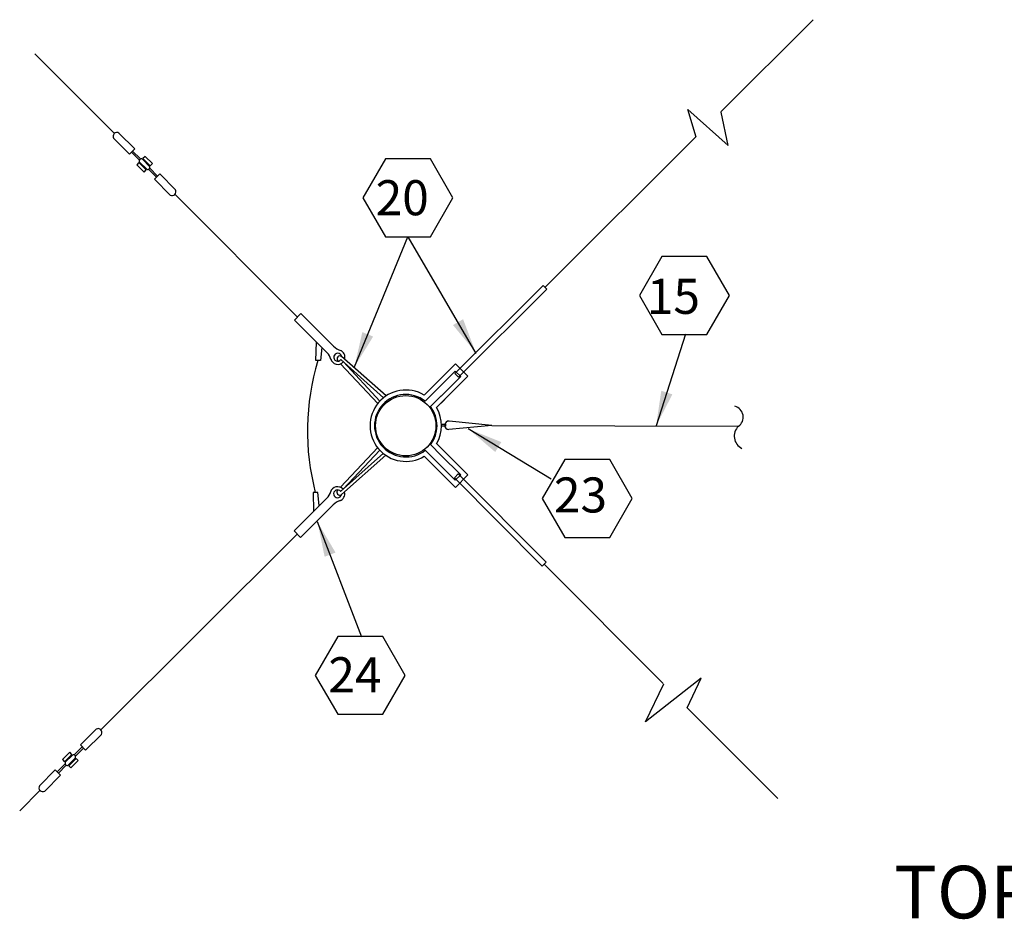
# Model space of a CAD drawing. Units: inches. Extents: x 3.9 to 30.8, y 1 to 20.9.
# Drawn here: x 7 to 10.5, y 17.7 to 20.9 of the extents above; entities that cross this region are included whole.
import ezdxf

# ---------------------------------------------------------------- set-up
doc = ezdxf.new("R2010")
doc.units = ezdxf.units.IN
doc.header["$LTSCALE"] = 0.375
doc.header["$MEASUREMENT"] = 0
doc.layers.get('0').update_dxf_attribs({"linetype": 'CONTINUOUS'})
doc.layers.add('TEXT', color=7, linetype='CONTINUOUS')
doc.styles.add('ROMAND', font='ROMAND.shx', dxfattribs={"height": 0.1875})
doc.styles.add('ROMANS', font='ROMANS.shx', dxfattribs={"height": 0.125})

msp = doc.modelspace()

# ---------------------------------------------------------------- linework, layer by layer
for p, q in [((9.5113, 20.5915), (9.8412, 20.9204)), ((7.3494, 20.5144), (7.0655, 20.7991)), ((9.394, 20.6002), (9.5371, 20.4719)), ((9.4236, 20.5015), (9.394, 20.6002)), ((9.5371, 20.4719), (9.5124, 20.5904)), ((7.4215, 20.4597), (7.3651, 20.5162)), ((7.4026, 20.4409), (7.3463, 20.4974)), ((8.8841, 19.9659), (9.4224, 20.5028)), ((7.4215, 20.4597), (7.4026, 20.4409)), ((7.4139, 20.4521), (7.4097, 20.4479)), ((7.4097, 20.4479), (7.4383, 20.4193)), ((7.4416, 20.4243), (7.4139, 20.4521)), ((7.4587, 20.4331), (7.451, 20.4254)), ((7.4847, 20.4071), (7.4587, 20.4331)), ((7.4365, 20.411), (7.4288, 20.4033)), ((7.4288, 20.4033), (7.4548, 20.3772)), ((7.4625, 20.3849), (7.4365, 20.411)), ((7.4386, 20.4129), (7.4644, 20.387)), ((7.449, 20.4233), (7.4748, 20.3974)), ((7.451, 20.4254), (7.4769, 20.3994)), ((7.4769, 20.3994), (7.4847, 20.4071)), ((7.4548, 20.3772), (7.4625, 20.3849)), ((7.4988, 20.3586), (7.4702, 20.3872)), ((7.4753, 20.3906), (7.503, 20.3628)), ((7.5106, 20.3703), (7.4918, 20.3516)), ((7.503, 20.3628), (7.4988, 20.3586)), ((7.5106, 20.3703), (7.5669, 20.3139)), ((7.4918, 20.3516), (7.5481, 20.2951)), ((7.5639, 20.2994), (8.0024, 19.8597)), ((8.2051, 19.6828), (8.3948, 20.1464)), ((8.3948, 20.1464), (8.6374, 19.7302)), ((8.563, 19.659), (8.8776, 19.9729)), ((8.8912, 19.9593), (8.5765, 19.6455)), ((8.8911, 19.9592), (8.8775, 19.9727)), ((8.0141, 19.8726), (7.9909, 19.8495)), ((8.1316, 19.7549), (8.0141, 19.8726)), ((7.9909, 19.8495), (8.1074, 19.7328)), ((8.0672, 19.7053), (8.0692, 19.7711)), ((9.386, 19.7987), (9.2805, 19.472)), ((8.0892, 19.751), (8.0835, 19.7052)), ((8.0835, 19.7052), (8.0672, 19.7053)), ((8.1564, 19.7091), (8.3085, 19.5716)), ((8.3176, 19.5787), (8.1594, 19.7198)), ((8.2958, 19.5602), (8.1656, 19.7007)), ((8.1556, 19.6932), (8.2882, 19.5514)), ((8.4538, 19.5817), (8.5653, 19.6929)), ((8.495, 19.598), (8.5647, 19.6676)), ((8.5647, 19.6676), (8.584, 19.6483)), ((8.5653, 19.6929), (8.6093, 19.6488)), ((8.6093, 19.6488), (8.4972, 19.537)), ((8.584, 19.6483), (8.5137, 19.5781)), ((8.5765, 19.6455), (8.563, 19.659)), ((8.4828, 19.6108), (8.4533, 19.5814)), ((8.4951, 19.5984), (8.4567, 19.56)), ((8.5145, 19.5789), (8.4761, 19.5406)), ((8.5269, 19.5665), (8.4975, 19.5372)), ((8.6945, 19.4734), (8.5428, 19.4894)), ((8.5155, 19.471), (8.5156, 19.4779)), ((8.5301, 19.471), (8.5155, 19.471)), ((8.5156, 19.4779), (8.5301, 19.4779)), ((8.5301, 19.4779), (8.5301, 19.471)), ((8.6945, 19.4734), (8.5415, 19.459)), ((8.9062, 19.2823), (8.611, 19.4615)), ((8.6943, 19.473), (9.572, 19.4716)), ((8.1549, 19.2534), (8.288, 19.3948)), ((8.2955, 19.386), (8.1649, 19.2458)), ((8.4951, 19.3474), (8.4567, 19.3858)), ((8.5145, 19.3668), (8.4761, 19.4052)), ((8.6092, 19.2969), (8.4972, 19.4088)), ((8.1557, 19.2375), (8.3082, 19.3745)), ((8.3173, 19.3674), (8.1586, 19.2268)), ((8.4537, 19.3641), (8.5652, 19.2528)), ((8.4949, 19.3477), (8.5646, 19.2782)), ((8.5839, 19.2975), (8.5136, 19.3676)), ((8.5748, 19.3006), (8.5612, 19.287)), ((8.5612, 19.287), (8.8749, 18.9722)), ((8.5646, 19.2782), (8.5839, 19.2975)), ((8.5652, 19.2528), (8.6092, 19.2969)), ((8.8884, 18.9857), (8.5748, 19.3006)), ((7.9897, 19.0976), (8.1065, 19.214)), ((8.074, 19.2341), (8.0577, 19.2341)), ((8.0577, 19.2341), (8.0595, 19.1683)), ((8.0796, 19.1883), (8.074, 19.2341)), ((8.1307, 19.1918), (8.0129, 19.0744)), ((8.2314, 18.7185), (8.0733, 19.1295)), ((7.2995, 18.3871), (8.0014, 19.0871)), ((8.0129, 19.0744), (7.9897, 19.0976)), ((8.8884, 18.9859), (8.8748, 18.9724)), ((8.8805, 18.9799), (9.3056, 18.5533)), ((9.4409, 18.5725), (9.2434, 18.4171)), ((9.3915, 18.4665), (9.4409, 18.5725)), ((9.2434, 18.4171), (9.3076, 18.5528)), ((9.3918, 18.4668), (9.7144, 18.1429)), ((7.2277, 18.3343), (7.2842, 18.3906)), ((7.2465, 18.3155), (7.303, 18.3718)), ((7.2347, 18.3273), (7.2061, 18.2987)), ((7.2465, 18.3155), (7.2277, 18.3343)), ((7.2389, 18.3231), (7.2347, 18.3273)), ((7.1901, 18.3081), (7.164, 18.2822)), ((7.1717, 18.2745), (7.1978, 18.3004)), ((7.1997, 18.2984), (7.1738, 18.2725)), ((7.1978, 18.3004), (7.1901, 18.3081)), ((7.2111, 18.2953), (7.2389, 18.3231)), ((7.1454, 18.2381), (7.174, 18.2667)), ((7.1774, 18.2617), (7.1496, 18.2339)), ((7.164, 18.2822), (7.1717, 18.2745)), ((7.2101, 18.2879), (7.1842, 18.2621)), ((7.2122, 18.286), (7.1862, 18.26)), ((7.1862, 18.26), (7.1939, 18.2523)), ((7.1939, 18.2523), (7.2199, 18.2783)), ((7.2199, 18.2783), (7.2122, 18.286)), ((7.1384, 18.2452), (7.0819, 18.1888)), ((7.1571, 18.2264), (7.1007, 18.17)), ((7.1571, 18.2264), (7.1384, 18.2452)), ((7.1496, 18.2339), (7.1454, 18.2381)), ((7.0849, 18.173), (7.0114, 18.0997))]:
    msp.add_line(p, q)
for points in [[(8.5561, 20.2856), (8.4759, 20.4246), (8.3154, 20.4246), (8.2351, 20.2856), (8.3154, 20.1466), (8.4759, 20.1466)], [(9.5422, 19.9367), (9.4619, 20.0757), (9.3014, 20.0757), (9.2212, 19.9367), (9.3014, 19.7977), (9.4619, 19.7977)], [(9.1956, 19.2133), (9.1154, 19.3523), (8.9549, 19.3523), (8.8746, 19.2133), (8.9549, 19.0743), (9.1154, 19.0743)], [(8.3863, 18.5825), (8.3061, 18.7214), (8.1456, 18.7214), (8.0654, 18.5825), (8.1456, 18.4435), (8.3061, 18.4435)]]:
    msp.add_lwpolyline(points, close=True)
msp.add_circle((8.388, 19.4726), 0.1076)
for centre, radius, start, end in [((7.3581, 20.5044), 0.0137, 59.2518, 210.5964), ((7.4458, 20.4162), 0.00795, 65.0933, 204.7549), ((7.4677, 20.3942), 0.00795, 245.0933, 24.7549), ((7.5551, 20.3069), 0.0137, 239.2518, 30.5964), ((8.072, 19.6963), 0.0508, 14.3186, 45.9791), ((8.1767, 19.8031), 0.0659, 225.4975, 251.4086), ((8.1456, 19.717), 0.0142, 12.0959, 322.6087), ((8.1456, 19.717), 0.0257, 344.1916, 71.7008), ((8.913, 19.4539), 0.8755, 163.3567, 194.5384), ((8.1456, 19.717), 0.0257, 193.8146, 319.1452), ((8.1537, 19.7107), 0.0107, 57.8742, 219.4407), ((8.388, 19.4726), 0.1273, 59.0134, 301.2225), ((8.388, 19.4726), 0.1115, 51.8351, 308.3667), ((8.388, 19.4726), 0.1115, 322.5473, 37.6495), ((8.388, 19.4726), 0.1273, 329.5456, 30.5237), ((9.5511, 19.5033), 0.0401, 305.0331, 74.5419), ((8.5421, 19.4742), 0.0152, 87.5859, 267.5859), ((9.6079, 19.4353), 0.0487, 133.7966, 243.974), ((8.1448, 19.2296), 0.0257, 40.6726, 166.0033), ((8.1448, 19.2296), 0.0142, 37.2092, 347.722), ((8.1529, 19.2359), 0.0107, 140.3771, 301.9437), ((8.0712, 19.2505), 0.0508, 313.8388, 345.4993), ((8.1757, 19.1434), 0.0659, 108.4093, 134.3204), ((8.1448, 19.2296), 0.0257, 288.1171, 15.6263), ((7.2912, 18.3788), 0.0137, 329.2518, 120.5964), ((7.203, 18.2911), 0.00795, 335.0933, 114.7549), ((7.181, 18.2692), 0.00795, 155.0933, 294.7549), ((7.0937, 18.1818), 0.0137, 149.2518, 300.5964)]:
    msp.add_arc(centre, radius, start, end)
at = {"layer": 'TEXT'}
for points in [[(8.5924, 19.8525), (8.6373, 19.734), (8.5564, 19.8315)], [(8.2717, 19.7905), (8.2051, 19.6828), (8.2331, 19.8063)], [(9.3387, 19.5845), (9.2805, 19.472), (9.2991, 19.5973)], [(8.707, 19.3788), (8.611, 19.4615), (8.7287, 19.4144)], [(8.0987, 19.0054), (8.0733, 19.1295), (8.1376, 19.0203)]]:
    msp.add_solid(points, dxfattribs=at)

# ---------------------------------------------------------------- texts
for s, height, style, p in [('20', 0.125, 'ROMANS', (8.2808, 20.2231)), ('15', 0.125, 'ROMANS', (9.2477, 19.8714)), ('23', 0.125, 'ROMANS', (8.9164, 19.1632)), ('24', 0.125, 'ROMANS', (8.1121, 18.5221)), ('%%UTOP VIEW SHOWING STATIC WIRE', 0.1875, 'ROMAND', (10.1288, 17.7159))]:
    msp.add_text(s, height=height, dxfattribs=dict(style=style)).set_placement(p)

doc.saveas('drawing.dxf')
